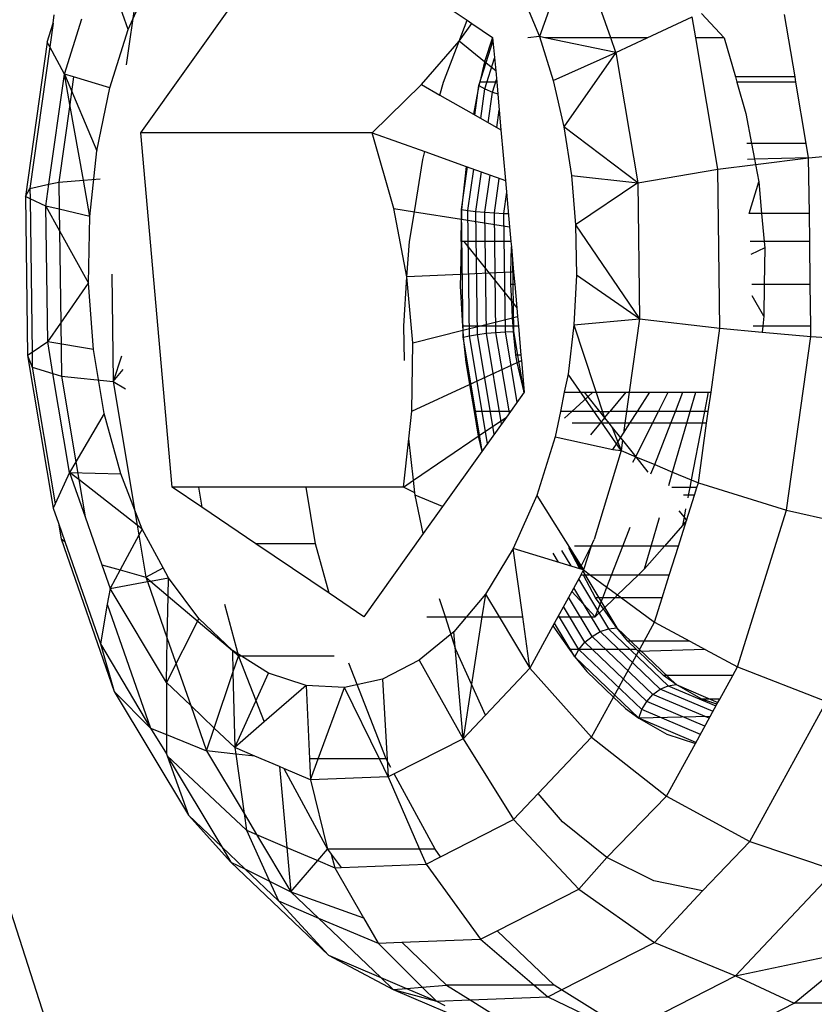
# Model space of a CAD drawing. Units: millimetres. Extents: x 1639 to 19439, y 536 to 15336.
# Drawn here: x 12550 to 12559, y 8723 to 8734 of the extents above; entities that cross this region are included whole.
import ezdxf

# ---------------------------------------------------------------- set-up
doc = ezdxf.new("R2010")
doc.units = ezdxf.units.MM
doc.layers.add('wymiary 100 strefy', color=5, linetype='Continuous')
doc.styles.get("Standard").update_dxf_attribs({"font": 'arial.ttf'})
doc.dimstyles.new('FK_rzuty 100_STREFY', dxfattribs={"dimscale": 100, "dimtxt": 4, "dimasz": 2.5, "dimexe": 1.25, "dimexo": 0.625, "dimgap": 1, "dimtad": 1, "dimdec": 1, "dimlfac": 0.001, "dimrnd": 0.01, "dimzin": 1, "dimdsep": 46, "dimtxsty": 'Standard', "dimblk": 'OBLIQUE', "dimcen": 2.5, "dimadec": 0, "dimazin": 0, "dimtfac": 1, "dimtdec": 1, "dimtmove": 0, "dimatfit": 3, "dimfxl": 1, "dimarcsym": 0})

# ---------------------------------------------------------------- blocks, each defined once
blk = doc.blocks.new('_Oblique')
at = {"color": 0, "linetype": 'ByBlock', "lineweight": -2}
blk.add_line((-0.5, -0.5), (0.5, 0.5), dxfattribs=at)
blk = doc.blocks.new('*D6')
at = {"layer": 'Defpoints', "color": 0, "transparency": 16777216}
for p in [(14670.116, 9032.086), (10900.852, 8890.427), (14670.116, 5733.306)]:
    blk.add_point(p, dxfattribs=at)
at = {"layer": 'wymiary 100 strefy', "color": 0, "lineweight": -2, "transparency": 16777216}
for p, q in [((14670.116, 8969.586), (14670.116, 5608.306)), ((10900.852, 8827.927), (10900.852, 5608.306)), ((10900.852, 5733.306), (14670.116, 5733.306))]:
    blk.add_line(p, q, dxfattribs=at)
at = {"layer": 'wymiary 100 strefy', "color": 0, "lineweight": -2, "transparency": 16777216, "xscale": 250, "yscale": 250, "zscale": 250, "rotation": 180}
blk.add_blockref('_Oblique', (10900.852, 5733.306), dxfattribs=at)
at = {"layer": 'wymiary 100 strefy', "color": 0, "lineweight": -2, "transparency": 16777216, "xscale": 250, "yscale": 250, "zscale": 250}
blk.add_blockref('_Oblique', (14670.116, 5733.306), dxfattribs=at)
at = {"layer": 'wymiary 100 strefy', "color": 0, "transparency": 16777216, "insert": (12785.484, 6037.671), "char_height": 400, "attachment_point": 5}
blk.add_mtext('3.8 m', dxfattribs=at)
blk = doc.blocks.new('*D7')
at = {"layer": 'Defpoints', "color": 0, "transparency": 16777216}
for p in [(10063.936, 11053.228), (12823.005, 11053.228), (12833.383, 6921.53)]:
    blk.add_point(p, dxfattribs=at)
at = {"layer": 'wymiary 100 strefy', "color": 0, "lineweight": -2, "transparency": 16777216}
for p, q in [((12760.505, 11053.228), (9938.936, 11053.228)), ((10063.936, 6921.53), (10063.936, 11053.228)), ((12770.883, 6921.53), (9938.936, 6921.53))]:
    blk.add_line(p, q, dxfattribs=at)
at = {"layer": 'wymiary 100 strefy', "color": 0, "lineweight": -2, "transparency": 16777216, "xscale": 250, "yscale": 250, "zscale": 250}
for p, rotation in [((10063.936, 11053.228), 90), ((10063.936, 6921.53), 270)]:
    blk.add_blockref('_Oblique', p, dxfattribs=dict(at, rotation=rotation))
at = {"layer": 'wymiary 100 strefy', "color": 0, "transparency": 16777216, "insert": (9762.981, 8987.379), "char_height": 400, "attachment_point": 5, "rotation": 90}
blk.add_mtext('4.1 m', dxfattribs=at)

msp = doc.modelspace()

# ---------------------------------------------------------------- linework, layer by layer
for p, q in [((12551.767, 8732.827), (12553.538, 8735.309)), ((12553.538, 8735.309), (12555.372, 8734.068)), ((12556.568, 8734.996), (12556.17, 8733.888)), ((12556.958, 8733.876), (12556.568, 8734.996)), ((12551.629, 8733.968), (12551.338, 8734.79)), ((12551.739, 8734.51), (12551.608, 8733.577)), ((12551.629, 8733.968), (12551.888, 8734.552)), ((12555.986, 8734.339), (12556.17, 8733.888)), ((12550.799, 8734.035), (12550.812, 8734.13)), ((12550.924, 8733.474), (12551.116, 8734.084)), ((12555.285, 8733.837), (12555.372, 8734.068)), ((12555.372, 8734.068), (12555.425, 8734.032)), ((12557.362, 8733.876), (12557.859, 8734.108)), ((12557.898, 8733.876), (12557.859, 8734.108)), ((12557.96, 8734.143), (12558.211, 8733.876)), ((12558.994, 8733.445), (12558.879, 8734.133)), ((12550.733, 8733.827), (12550.799, 8734.035)), ((12550.799, 8734.035), (12550.762, 8733.774)), ((12551.426, 8733.322), (12551.629, 8733.968)), ((12555.285, 8733.837), (12555.425, 8734.032)), ((12555.425, 8734.032), (12555.651, 8733.88)), ((12550.733, 8733.827), (12550.495, 8732.121)), ((12550.762, 8733.774), (12550.733, 8733.827)), ((12554.867, 8733.359), (12555.285, 8733.837)), ((12555.11, 8733.386), (12555.285, 8733.837)), ((12555.565, 8733.609), (12555.285, 8733.837)), ((12555.503, 8733.348), (12555.659, 8733.844)), ((12555.651, 8733.88), (12555.565, 8733.609)), ((12555.651, 8733.88), (12555.688, 8733.512)), ((12556.17, 8733.888), (12556.042, 8733.876)), ((12556.23, 8733.876), (12556.17, 8733.888)), ((12556.17, 8733.888), (12556.322, 8733.403)), ((12557.015, 8733.714), (12556.23, 8733.876)), ((12556.958, 8733.876), (12556.23, 8733.876)), ((12557.015, 8733.714), (12556.958, 8733.876)), ((12557.362, 8733.876), (12556.958, 8733.876)), ((12557.015, 8733.714), (12557.362, 8733.876)), ((12558.211, 8733.876), (12557.898, 8733.876)), ((12558.141, 8732.423), (12557.898, 8733.876)), ((12558.211, 8733.876), (12558.335, 8733.445)), ((12550.762, 8733.774), (12550.544, 8732.212)), ((12550.924, 8733.474), (12550.762, 8733.774)), ((12556.322, 8733.403), (12557.015, 8733.714)), ((12557.015, 8733.714), (12556.441, 8732.89)), ((12557.015, 8733.714), (12557.256, 8732.274)), ((12555.565, 8733.609), (12555.512, 8733.386)), ((12555.688, 8733.512), (12555.565, 8733.609)), ((12555.569, 8733.31), (12555.676, 8733.649)), ((12555.688, 8733.512), (12555.699, 8733.386)), ((12550.754, 8732.258), (12550.924, 8733.474)), ((12551.026, 8733.443), (12550.924, 8733.474)), ((12550.984, 8733.14), (12550.924, 8733.474)), ((12550.924, 8733.474), (12551.284, 8732.627)), ((12551.026, 8733.443), (12550.984, 8733.14)), ((12551.426, 8733.322), (12551.026, 8733.443)), ((12555.072, 8733.242), (12555.11, 8733.386)), ((12555.512, 8733.386), (12555.503, 8733.348)), ((12555.699, 8733.386), (12555.512, 8733.386)), ((12555.654, 8733.275), (12555.697, 8733.413)), ((12555.699, 8733.386), (12555.746, 8732.858)), ((12556.322, 8733.403), (12556.441, 8732.89)), ((12558.994, 8733.445), (12558.335, 8733.445)), ((12558.335, 8733.445), (12558.351, 8733.386)), ((12559.004, 8733.386), (12558.351, 8733.386)), ((12558.351, 8733.386), (12558.451, 8733.038)), ((12559.004, 8733.386), (12558.994, 8733.445)), ((12559.118, 8732.706), (12559.004, 8733.386)), ((12551.284, 8732.627), (12551.426, 8733.322)), ((12554.323, 8732.827), (12554.867, 8733.359)), ((12554.867, 8733.359), (12555.072, 8733.242)), ((12555.503, 8733.348), (12555.443, 8733.03)), ((12555.457, 8733.022), (12555.503, 8733.348)), ((12555.503, 8733.348), (12555.569, 8733.31)), ((12555.524, 8732.984), (12555.569, 8733.31)), ((12555.569, 8733.31), (12555.654, 8733.275)), ((12555.606, 8732.937), (12555.654, 8733.275)), ((12555.654, 8733.275), (12555.711, 8733.258)), ((12555.072, 8733.242), (12555.443, 8733.03)), ((12550.984, 8733.14), (12550.864, 8732.282)), ((12551.134, 8732.302), (12550.984, 8733.14)), ((12555.699, 8732.884), (12555.727, 8733.077)), ((12555.443, 8733.03), (12555.746, 8732.858)), ((12558.451, 8733.038), (12558.514, 8732.706)), ((12555.746, 8732.858), (12555.796, 8732.299)), ((12557.256, 8732.274), (12556.441, 8732.89)), ((12556.441, 8732.89), (12556.524, 8732.355)), ((12552.115, 8728.913), (12551.767, 8732.827)), ((12554.323, 8732.827), (12551.767, 8732.827)), ((12554.562, 8731.989), (12554.323, 8732.827)), ((12554.323, 8732.827), (12554.907, 8732.618)), ((12551.205, 8731.903), (12551.284, 8732.627)), ((12558.514, 8732.706), (12558.462, 8732.706)), ((12559.118, 8732.706), (12558.514, 8732.706)), ((12558.514, 8732.706), (12558.547, 8732.533)), ((12559.144, 8732.551), (12559.118, 8732.706)), ((12559.144, 8732.551), (12560.196, 8732.65)), ((12554.79, 8731.953), (12554.884, 8732.531)), ((12554.884, 8732.531), (12554.907, 8732.618)), ((12554.907, 8732.618), (12555.363, 8732.454)), ((12558.547, 8732.533), (12558.468, 8732.531)), ((12559.144, 8732.551), (12558.547, 8732.533)), ((12558.547, 8732.533), (12558.558, 8732.476)), ((12558.558, 8732.476), (12559.144, 8732.551)), ((12559.152, 8731.935), (12559.144, 8732.551)), ((12555.363, 8732.454), (12555.311, 8731.978)), ((12555.311, 8731.978), (12555.377, 8732.449)), ((12555.363, 8732.454), (12555.796, 8732.299)), ((12555.381, 8731.967), (12555.445, 8732.424)), ((12557.256, 8732.274), (12558.141, 8732.423)), ((12558.141, 8732.423), (12558.558, 8732.476)), ((12558.164, 8730.668), (12558.141, 8732.423)), ((12558.558, 8732.476), (12558.594, 8732.283)), ((12550.864, 8732.282), (12551.134, 8732.302)), ((12551.134, 8732.302), (12551.321, 8732.317)), ((12551.205, 8731.903), (12551.134, 8732.302)), ((12555.469, 8731.957), (12555.53, 8732.394)), ((12555.568, 8731.948), (12555.626, 8732.359)), ((12555.673, 8731.941), (12555.726, 8732.323)), ((12555.796, 8732.299), (12555.841, 8731.786)), ((12556.524, 8732.355), (12557.256, 8732.274)), ((12556.524, 8732.355), (12556.57, 8731.808)), ((12550.495, 8732.121), (12550.544, 8732.212)), ((12550.544, 8732.212), (12550.754, 8732.258)), ((12550.544, 8732.212), (12550.545, 8732.098)), ((12550.72, 8732.016), (12550.754, 8732.258)), ((12550.754, 8732.258), (12550.864, 8732.282)), ((12550.864, 8732.282), (12550.868, 8731.981)), ((12557.256, 8732.274), (12556.57, 8731.808)), ((12557.256, 8732.274), (12557.276, 8730.773)), ((12558.489, 8731.935), (12558.594, 8732.283)), ((12558.594, 8732.283), (12558.625, 8731.935)), ((12550.495, 8732.121), (12550.518, 8730.366)), ((12550.545, 8732.098), (12550.495, 8732.121)), ((12550.72, 8732.016), (12550.545, 8732.098)), ((12550.545, 8732.098), (12550.567, 8730.4)), ((12555.807, 8732.17), (12555.774, 8731.936)), ((12550.74, 8730.516), (12550.72, 8732.016)), ((12550.868, 8731.981), (12550.72, 8732.016)), ((12550.72, 8732.016), (12550.871, 8731.745)), ((12551.205, 8731.903), (12550.868, 8731.981)), ((12550.868, 8731.981), (12550.871, 8731.745)), ((12554.706, 8731.234), (12554.562, 8731.989)), ((12554.562, 8731.989), (12554.79, 8731.953)), ((12555.311, 8731.978), (12555.309, 8731.871)), ((12555.311, 8731.978), (12555.381, 8731.967)), ((12555.33, 8730.569), (12555.311, 8731.978)), ((12551.192, 8731.165), (12551.205, 8731.903)), ((12554.737, 8731.625), (12554.79, 8731.953)), ((12554.79, 8731.953), (12555.309, 8731.871)), ((12555.305, 8731.625), (12555.309, 8731.871)), ((12555.309, 8731.871), (12555.841, 8731.786)), ((12555.381, 8731.967), (12555.469, 8731.957)), ((12555.399, 8730.585), (12555.381, 8731.967)), ((12555.469, 8731.957), (12555.568, 8731.948)), ((12555.487, 8730.599), (12555.469, 8731.957)), ((12555.568, 8731.948), (12555.673, 8731.941)), ((12555.586, 8730.612), (12555.568, 8731.948)), ((12555.673, 8731.941), (12555.774, 8731.936)), ((12555.69, 8730.622), (12555.673, 8731.941)), ((12555.774, 8731.936), (12555.791, 8730.628)), ((12555.774, 8731.936), (12555.828, 8731.936)), ((12558.625, 8731.935), (12558.489, 8731.935)), ((12559.152, 8731.935), (12558.625, 8731.935)), ((12558.625, 8731.935), (12558.653, 8731.625)), ((12559.156, 8731.625), (12559.152, 8731.935)), ((12555.841, 8731.786), (12555.855, 8731.625)), ((12556.57, 8731.808), (12557.276, 8730.773)), ((12556.57, 8731.808), (12556.58, 8731.255)), ((12550.871, 8731.745), (12551.192, 8731.165)), ((12550.871, 8731.745), (12550.884, 8730.723)), ((12554.706, 8731.234), (12554.737, 8731.625)), ((12555.305, 8731.625), (12555.299, 8731.261)), ((12555.336, 8731.625), (12555.305, 8731.625)), ((12555.855, 8731.625), (12555.336, 8731.625)), ((12555.336, 8731.625), (12555.616, 8731.275)), ((12555.855, 8731.625), (12555.861, 8731.566)), ((12555.856, 8731.286), (12555.861, 8731.566)), ((12555.861, 8731.566), (12555.885, 8731.287)), ((12558.653, 8731.625), (12558.5, 8731.625)), ((12558.659, 8731.555), (12558.505, 8731.483)), ((12559.156, 8731.625), (12558.653, 8731.625)), ((12558.653, 8731.625), (12558.659, 8731.555)), ((12558.659, 8731.555), (12558.654, 8731.151)), ((12559.162, 8731.151), (12559.156, 8731.625)), ((12555.874, 8731.419), (12555.884, 8730.63)), ((12551.447, 8731.263), (12551.462, 8730.078)), ((12554.673, 8730.69), (12554.706, 8731.234)), ((12555.299, 8731.261), (12554.706, 8731.234)), ((12554.771, 8730.506), (12554.706, 8731.234)), ((12555.299, 8731.261), (12555.297, 8731.131)), ((12555.616, 8731.275), (12555.299, 8731.261)), ((12555.856, 8731.286), (12555.616, 8731.275)), ((12555.616, 8731.275), (12555.865, 8730.963)), ((12555.854, 8731.151), (12555.856, 8731.286)), ((12555.885, 8731.287), (12555.856, 8731.286)), ((12555.885, 8731.287), (12555.898, 8731.151)), ((12556.58, 8731.255), (12556.552, 8730.704)), ((12557.276, 8730.773), (12556.58, 8731.255)), ((12550.884, 8730.723), (12551.192, 8731.165)), ((12551.246, 8730.434), (12551.192, 8731.165)), ((12555.297, 8731.131), (12555.322, 8730.69)), ((12555.898, 8731.151), (12555.854, 8731.151)), ((12555.865, 8730.963), (12555.854, 8731.151)), ((12555.898, 8731.151), (12555.92, 8730.893)), ((12558.654, 8731.151), (12558.517, 8731.151)), ((12558.654, 8731.151), (12558.649, 8730.8)), ((12559.162, 8731.151), (12558.654, 8731.151)), ((12559.168, 8730.69), (12559.162, 8731.151)), ((12558.649, 8730.8), (12558.521, 8731.027)), ((12555.875, 8730.783), (12555.865, 8730.963)), ((12555.865, 8730.963), (12555.92, 8730.893)), ((12555.92, 8730.893), (12555.929, 8730.796)), ((12555.506, 8730.69), (12555.875, 8730.783)), ((12555.875, 8730.783), (12555.929, 8730.796)), ((12555.88, 8730.69), (12555.875, 8730.783)), ((12555.929, 8730.796), (12555.938, 8730.69)), ((12558.649, 8730.8), (12558.637, 8730.69)), ((12550.74, 8730.516), (12550.884, 8730.723)), ((12550.884, 8730.723), (12550.892, 8730.14)), ((12554.681, 8730.313), (12554.673, 8730.69)), ((12555.506, 8730.69), (12555.322, 8730.69)), ((12555.322, 8730.69), (12555.325, 8730.645)), ((12555.325, 8730.645), (12555.506, 8730.69)), ((12555.88, 8730.69), (12555.506, 8730.69)), ((12555.884, 8730.63), (12555.88, 8730.69)), ((12555.938, 8730.69), (12555.88, 8730.69)), ((12555.938, 8730.69), (12555.967, 8730.372)), ((12556.552, 8730.704), (12556.487, 8730.162)), ((12556.552, 8730.704), (12557.276, 8730.773)), ((12556.552, 8730.704), (12556.891, 8729.678)), ((12557.276, 8730.773), (12557.162, 8729.962)), ((12557.276, 8730.773), (12558.164, 8730.668)), ((12558.066, 8729.962), (12558.164, 8730.668)), ((12558.164, 8730.668), (12558.63, 8730.626)), ((12558.637, 8730.69), (12558.533, 8730.69)), ((12558.637, 8730.69), (12558.63, 8730.626)), ((12559.168, 8730.69), (12558.637, 8730.69)), ((12559.17, 8730.577), (12559.168, 8730.69)), ((12554.771, 8730.506), (12555.325, 8730.645)), ((12555.325, 8730.645), (12555.33, 8730.569)), ((12555.33, 8730.569), (12555.399, 8730.585)), ((12555.33, 8730.569), (12555.359, 8730.291)), ((12555.54, 8729.313), (12555.33, 8730.569)), ((12555.399, 8730.585), (12555.487, 8730.599)), ((12555.599, 8729.396), (12555.399, 8730.585)), ((12555.487, 8730.599), (12555.586, 8730.612)), ((12555.672, 8729.498), (12555.487, 8730.599)), ((12555.586, 8730.612), (12555.69, 8730.622)), ((12555.753, 8729.612), (12555.586, 8730.612)), ((12555.69, 8730.622), (12555.791, 8730.628)), ((12555.839, 8729.732), (12555.69, 8730.622)), ((12555.791, 8730.628), (12555.884, 8730.63)), ((12555.791, 8730.628), (12555.922, 8729.849)), ((12555.911, 8730.372), (12555.884, 8730.63)), ((12555.884, 8730.63), (12555.997, 8729.954)), ((12558.63, 8730.626), (12559.17, 8730.577)), ((12558.901, 8728.659), (12559.17, 8730.577)), ((12559.17, 8730.577), (12560.224, 8730.508)), ((12550.74, 8730.516), (12550.567, 8730.4)), ((12550.798, 8730.168), (12550.74, 8730.516)), ((12551.246, 8730.434), (12550.74, 8730.516)), ((12554.761, 8729.751), (12554.771, 8730.506)), ((12550.567, 8730.4), (12550.518, 8730.366)), ((12550.518, 8730.366), (12550.8, 8728.681)), ((12550.518, 8730.366), (12550.569, 8730.238)), ((12550.567, 8730.4), (12550.569, 8730.238)), ((12551.365, 8729.726), (12551.246, 8730.434)), ((12551.555, 8730.358), (12551.462, 8730.078)), ((12555.967, 8730.372), (12555.911, 8730.372)), ((12555.925, 8730.29), (12555.911, 8730.372)), ((12555.967, 8730.372), (12555.972, 8730.311)), ((12550.569, 8730.238), (12550.822, 8728.729)), ((12550.569, 8730.238), (12550.798, 8730.168)), ((12555.359, 8730.291), (12555.399, 8730.047)), ((12555.399, 8730.047), (12555.925, 8730.29)), ((12555.925, 8730.29), (12555.972, 8730.311)), ((12556.003, 8729.962), (12555.925, 8730.29)), ((12555.972, 8730.311), (12556.003, 8729.962)), ((12550.981, 8729.075), (12550.798, 8730.168)), ((12550.798, 8730.168), (12550.892, 8730.14)), ((12550.892, 8730.14), (12551.462, 8730.078)), ((12550.892, 8730.14), (12551.05, 8729.193)), ((12551.462, 8730.078), (12551.573, 8730.213)), ((12556.487, 8730.162), (12556.445, 8729.962)), ((12557.072, 8729.316), (12556.487, 8730.162)), ((12551.462, 8730.078), (12551.598, 8730)), ((12551.462, 8730.078), (12551.728, 8728.493)), ((12554.761, 8729.751), (12555.399, 8730.047)), ((12555.399, 8730.047), (12555.449, 8729.749)), ((12556.003, 8729.962), (12555.851, 8729.749)), ((12556.445, 8729.962), (12556.402, 8729.749)), ((12556.445, 8729.962), (12556.664, 8729.962)), ((12556.529, 8729.749), (12556.705, 8729.911)), ((12556.664, 8729.962), (12556.705, 8729.911)), ((12556.664, 8729.962), (12556.76, 8729.962)), ((12556.705, 8729.911), (12556.76, 8729.962)), ((12556.705, 8729.911), (12556.834, 8729.749)), ((12556.76, 8729.962), (12557.126, 8729.962)), ((12557.126, 8729.962), (12556.95, 8729.749)), ((12557.126, 8729.962), (12557.162, 8729.962)), ((12557.162, 8729.962), (12557.133, 8729.749)), ((12557.162, 8729.962), (12557.391, 8729.962)), ((12557.254, 8729.749), (12557.391, 8729.962)), ((12557.391, 8729.962), (12557.593, 8729.962)), ((12557.486, 8729.749), (12557.593, 8729.962)), ((12557.593, 8729.962), (12557.756, 8729.962)), ((12557.673, 8729.749), (12557.756, 8729.962)), ((12557.756, 8729.962), (12557.898, 8729.962)), ((12557.836, 8729.749), (12557.898, 8729.962)), ((12557.898, 8729.962), (12558.036, 8729.962)), ((12558.036, 8729.962), (12557.995, 8729.749)), ((12558.036, 8729.749), (12558.066, 8729.962)), ((12558.036, 8729.962), (12558.066, 8729.962)), ((12551.365, 8729.726), (12551.05, 8729.193)), ((12551.546, 8729.059), (12551.365, 8729.726)), ((12554.728, 8729.445), (12554.761, 8729.751)), ((12555.851, 8729.749), (12555.449, 8729.749)), ((12555.449, 8729.749), (12555.495, 8729.477)), ((12555.495, 8729.477), (12555.807, 8729.687)), ((12555.807, 8729.687), (12555.535, 8729.306)), ((12555.851, 8729.749), (12555.807, 8729.687)), ((12556.402, 8729.749), (12556.344, 8729.468)), ((12556.529, 8729.749), (12556.402, 8729.749)), ((12556.448, 8729.675), (12556.529, 8729.749)), ((12556.834, 8729.749), (12556.529, 8729.749)), ((12556.834, 8729.749), (12556.891, 8729.678)), ((12556.834, 8729.749), (12556.95, 8729.749)), ((12556.891, 8729.678), (12556.95, 8729.749)), ((12557.133, 8729.749), (12556.95, 8729.749)), ((12557.133, 8729.749), (12557.114, 8729.619)), ((12557.254, 8729.749), (12557.133, 8729.749)), ((12557.17, 8729.619), (12557.254, 8729.749)), ((12557.486, 8729.749), (12557.254, 8729.749)), ((12557.421, 8729.619), (12557.486, 8729.749)), ((12557.673, 8729.749), (12557.486, 8729.749)), ((12557.622, 8729.619), (12557.673, 8729.749)), ((12557.836, 8729.749), (12557.673, 8729.749)), ((12557.799, 8729.619), (12557.836, 8729.749)), ((12557.995, 8729.749), (12557.836, 8729.749)), ((12557.995, 8729.749), (12557.969, 8729.619)), ((12558.036, 8729.749), (12557.995, 8729.749)), ((12558.018, 8729.619), (12558.036, 8729.749)), ((12556.842, 8729.619), (12556.534, 8729.619)), ((12556.842, 8729.619), (12556.735, 8729.49)), ((12556.891, 8729.678), (12556.842, 8729.619)), ((12556.938, 8729.619), (12556.842, 8729.619)), ((12556.891, 8729.678), (12556.938, 8729.619)), ((12556.938, 8729.619), (12556.976, 8729.572)), ((12557.114, 8729.619), (12556.938, 8729.619)), ((12557.114, 8729.619), (12557.099, 8729.509)), ((12557.099, 8729.509), (12557.17, 8729.619)), ((12557.17, 8729.619), (12557.114, 8729.619)), ((12557.421, 8729.619), (12557.17, 8729.619)), ((12557.234, 8729.248), (12557.421, 8729.619)), ((12557.622, 8729.619), (12557.421, 8729.619)), ((12557.444, 8729.162), (12557.622, 8729.619)), ((12557.799, 8729.619), (12557.622, 8729.619)), ((12557.642, 8729.08), (12557.799, 8729.619)), ((12557.969, 8729.619), (12557.799, 8729.619)), ((12557.969, 8729.619), (12557.848, 8728.994)), ((12557.926, 8728.962), (12558.018, 8729.619)), ((12558.018, 8729.619), (12557.969, 8729.619)), ((12554.78, 8728.988), (12555.495, 8729.477)), ((12555.495, 8729.477), (12555.535, 8729.306)), ((12556.976, 8729.572), (12557.036, 8729.411)), ((12556.976, 8729.572), (12557.067, 8729.458)), ((12557.067, 8729.458), (12557.099, 8729.509)), ((12554.67, 8728.913), (12554.728, 8729.445)), ((12554.78, 8728.988), (12554.728, 8729.445)), ((12556.344, 8729.468), (12556.141, 8728.821)), ((12556.344, 8729.468), (12556.983, 8729.329)), ((12556.983, 8729.329), (12557.036, 8729.411)), ((12557.036, 8729.411), (12557.067, 8729.458)), ((12557.036, 8729.411), (12557.072, 8729.316)), ((12557.067, 8729.458), (12557.088, 8729.431)), ((12557.088, 8729.431), (12557.072, 8729.316)), ((12557.088, 8729.431), (12557.234, 8729.248)), ((12555.535, 8729.306), (12555.102, 8728.699)), ((12557.072, 8729.316), (12556.775, 8728.335)), ((12556.983, 8729.329), (12557.072, 8729.316)), ((12557.072, 8729.316), (12557.234, 8729.248)), ((12551.05, 8729.193), (12550.981, 8729.075)), ((12551.05, 8729.193), (12551.083, 8728.996)), ((12557.203, 8729.187), (12557.234, 8729.248)), ((12557.234, 8729.248), (12557.444, 8729.162)), ((12557.234, 8729.248), (12557.368, 8729.08)), ((12557.403, 8729.058), (12557.444, 8729.162)), ((12557.444, 8729.162), (12557.642, 8729.08)), ((12550.981, 8729.075), (12550.822, 8728.729)), ((12550.981, 8729.075), (12551.152, 8728.585)), ((12551.083, 8728.996), (12550.981, 8729.075)), ((12550.981, 8729.075), (12551.546, 8729.059)), ((12551.784, 8728.45), (12551.546, 8729.059)), ((12557.599, 8728.931), (12557.642, 8729.08)), ((12557.642, 8729.08), (12557.848, 8728.994)), ((12551.083, 8728.996), (12551.152, 8728.585)), ((12551.728, 8728.493), (12551.083, 8728.996)), ((12554.67, 8728.913), (12554.78, 8728.988)), ((12554.795, 8728.851), (12554.78, 8728.988)), ((12557.848, 8728.994), (12557.832, 8728.91)), ((12557.848, 8728.994), (12557.926, 8728.962)), ((12557.909, 8728.91), (12557.926, 8728.962)), ((12557.926, 8728.962), (12558.901, 8728.659)), ((12552.443, 8728.691), (12552.115, 8728.913)), ((12552.406, 8728.913), (12552.115, 8728.913)), ((12552.406, 8728.913), (12552.443, 8728.691)), ((12553.594, 8728.913), (12552.406, 8728.913)), ((12553.699, 8728.288), (12553.594, 8728.913)), ((12554.67, 8728.913), (12553.594, 8728.913)), ((12554.795, 8728.851), (12554.67, 8728.913)), ((12554.798, 8728.826), (12554.795, 8728.851)), ((12554.888, 8728.399), (12554.798, 8728.826)), ((12555.102, 8728.699), (12554.798, 8728.826)), ((12556.141, 8728.821), (12555.882, 8728.237)), ((12556.141, 8728.821), (12556.659, 8727.999)), ((12557.832, 8728.91), (12557.632, 8728.91)), ((12557.815, 8728.826), (12557.763, 8728.826)), ((12557.795, 8728.546), (12557.883, 8728.826)), ((12557.815, 8728.826), (12557.81, 8728.796)), ((12557.832, 8728.91), (12557.815, 8728.826)), ((12557.883, 8728.826), (12557.815, 8728.826)), ((12557.909, 8728.91), (12557.832, 8728.91)), ((12557.883, 8728.826), (12557.909, 8728.91)), ((12550.822, 8728.729), (12550.8, 8728.681)), ((12550.8, 8728.681), (12550.858, 8728.514)), ((12553.039, 8728.288), (12552.443, 8728.691)), ((12555.102, 8728.699), (12554.888, 8728.399)), ((12557.712, 8728.65), (12557.768, 8728.58)), ((12557.786, 8728.675), (12557.768, 8728.58)), ((12558.358, 8726.927), (12558.901, 8728.659)), ((12558.901, 8728.659), (12559.933, 8728.426)), ((12550.858, 8728.514), (12550.887, 8728.343)), ((12550.858, 8728.514), (12550.929, 8728.312)), ((12551.152, 8728.585), (12551.337, 8728.055)), ((12551.784, 8728.45), (12551.728, 8728.493)), ((12551.728, 8728.493), (12551.747, 8728.381)), ((12557.405, 8728.262), (12557.496, 8728.577)), ((12557.706, 8728.262), (12557.795, 8728.546)), ((12557.768, 8728.58), (12557.75, 8728.49)), ((12557.795, 8728.546), (12557.75, 8728.49)), ((12557.768, 8728.58), (12557.795, 8728.546)), ((12551.784, 8728.45), (12551.747, 8728.381)), ((12552.015, 8728.022), (12551.784, 8728.45)), ((12554.888, 8728.399), (12554.232, 8727.481)), ((12557.093, 8728.262), (12557.174, 8728.469)), ((12557.75, 8728.49), (12557.551, 8728.262)), ((12550.887, 8728.343), (12551.475, 8726.656)), ((12550.887, 8728.343), (12550.929, 8728.312)), ((12550.929, 8728.312), (12551.323, 8727.181)), ((12551.747, 8728.381), (12551.54, 8727.999)), ((12551.747, 8728.381), (12551.824, 8727.92)), ((12553.699, 8728.288), (12553.039, 8728.288)), ((12553.847, 8727.741), (12553.039, 8728.288)), ((12553.847, 8727.741), (12553.699, 8728.288)), ((12556.741, 8728.262), (12556.775, 8728.335)), ((12555.882, 8728.237), (12555.574, 8727.732)), ((12555.986, 8727.481), (12555.882, 8728.237)), ((12556.618, 8728.012), (12555.882, 8728.237)), ((12556.382, 8728.084), (12556.322, 8728.183)), ((12556.415, 8728.214), (12556.519, 8728.042)), ((12556.618, 8728.012), (12556.494, 8728.241)), ((12556.495, 8728.241), (12556.636, 8728.006)), ((12556.741, 8728.262), (12556.557, 8728.262)), ((12556.618, 8728.012), (12556.741, 8728.262)), ((12556.741, 8728.262), (12556.659, 8727.999)), ((12557.093, 8728.262), (12556.741, 8728.262)), ((12556.968, 8727.942), (12557.093, 8728.262)), ((12557.405, 8728.262), (12557.093, 8728.262)), ((12557.551, 8728.262), (12557.332, 8728.012)), ((12557.332, 8728.012), (12557.405, 8728.262)), ((12557.551, 8728.262), (12557.405, 8728.262)), ((12557.706, 8728.262), (12557.551, 8728.262)), ((12557.605, 8727.942), (12557.706, 8728.262)), ((12551.337, 8728.055), (12551.428, 8727.793)), ((12551.337, 8728.055), (12551.54, 8727.999)), ((12551.54, 8727.999), (12551.428, 8727.793)), ((12551.54, 8727.999), (12551.824, 8727.92)), ((12551.824, 8727.92), (12552.015, 8728.022)), ((12552.074, 8727.913), (12552.015, 8728.022)), ((12556.659, 8727.999), (12556.618, 8728.012)), ((12556.627, 8727.942), (12556.659, 8727.999)), ((12556.65, 8727.984), (12557.024, 8727.36)), ((12556.659, 8727.999), (12556.736, 8727.942)), ((12557.332, 8728.012), (12557.261, 8727.942)), ((12551.428, 8727.793), (12551.842, 8727.87)), ((12551.824, 8727.92), (12551.842, 8727.87)), ((12551.824, 8727.92), (12551.875, 8727.876)), ((12551.842, 8727.87), (12551.875, 8727.876)), ((12551.842, 8727.87), (12552.061, 8727.242)), ((12551.875, 8727.876), (12552.074, 8727.913)), ((12551.875, 8727.876), (12552.07, 8727.71)), ((12552.07, 8727.71), (12552.074, 8727.913)), ((12552.409, 8727.462), (12552.074, 8727.913)), ((12556.627, 8727.942), (12556.527, 8727.759)), ((12556.604, 8727.9), (12556.935, 8727.349)), ((12556.656, 8727.942), (12556.627, 8727.942)), ((12556.792, 8727.691), (12556.656, 8727.942)), ((12556.736, 8727.942), (12556.656, 8727.942)), ((12556.736, 8727.942), (12556.916, 8727.809)), ((12556.968, 8727.942), (12556.736, 8727.942)), ((12556.916, 8727.809), (12556.968, 8727.942)), ((12557.261, 8727.942), (12556.968, 8727.942)), ((12557.261, 8727.942), (12557.035, 8727.722)), ((12557.605, 8727.942), (12557.261, 8727.942)), ((12557.526, 8727.691), (12557.605, 8727.942)), ((12551.428, 8727.793), (12551.398, 8727.619)), ((12552.051, 8726.756), (12551.428, 8727.793)), ((12554.232, 8727.481), (12553.847, 8727.741)), ((12555.574, 8727.732), (12555.225, 8727.316)), ((12555.574, 8727.732), (12555.536, 8727.481)), ((12555.574, 8727.732), (12555.725, 8727.481)), ((12556.527, 8727.759), (12556.374, 8727.481)), ((12556.788, 8727.481), (12556.527, 8727.759)), ((12556.842, 8727.317), (12556.551, 8727.802)), ((12556.87, 8727.691), (12556.916, 8727.809)), ((12556.916, 8727.809), (12557.035, 8727.722)), ((12552.061, 8727.242), (12552.07, 8727.71)), ((12552.07, 8727.71), (12552.78, 8727.108)), ((12555.132, 8727.481), (12555.068, 8727.68)), ((12556.753, 8727.265), (12556.493, 8727.698)), ((12556.842, 8727.619), (12556.792, 8727.691)), ((12556.87, 8727.691), (12556.792, 8727.691)), ((12556.842, 8727.619), (12556.87, 8727.691)), ((12557.003, 8727.691), (12556.87, 8727.691)), ((12557.003, 8727.691), (12556.878, 8727.568)), ((12557.035, 8727.722), (12557.003, 8727.691)), ((12557.078, 8727.691), (12557.003, 8727.691)), ((12557.035, 8727.722), (12557.078, 8727.691)), ((12557.526, 8727.691), (12557.078, 8727.691)), ((12557.078, 8727.691), (12557.442, 8727.422)), ((12557.442, 8727.422), (12557.526, 8727.691)), ((12551.398, 8727.619), (12551.323, 8727.181)), ((12551.398, 8727.619), (12551.875, 8726.252)), ((12552.692, 8727.62), (12552.847, 8727.047)), ((12556.673, 8727.199), (12556.436, 8727.593)), ((12556.788, 8727.481), (12556.842, 8727.619)), ((12556.878, 8727.568), (12556.788, 8727.481)), ((12556.878, 8727.568), (12556.842, 8727.619)), ((12557.024, 8727.36), (12556.878, 8727.568)), ((12552.409, 8727.462), (12552.051, 8726.756)), ((12552.78, 8727.108), (12552.409, 8727.462)), ((12554.926, 8727.481), (12555.132, 8727.481)), ((12555.248, 8727.12), (12555.132, 8727.481)), ((12555.132, 8727.481), (12555.536, 8727.481)), ((12555.536, 8727.481), (12555.421, 8726.736)), ((12555.536, 8727.481), (12555.725, 8727.481)), ((12555.725, 8727.481), (12556.064, 8726.915)), ((12555.725, 8727.481), (12555.986, 8727.481)), ((12556.064, 8726.915), (12555.986, 8727.481)), ((12556.374, 8727.481), (12556.319, 8727.381)), ((12556.561, 8727.037), (12556.336, 8727.412)), ((12556.374, 8727.481), (12556.788, 8727.481)), ((12556.607, 8727.121), (12556.382, 8727.495)), ((12557.326, 8727.211), (12557.442, 8727.422)), ((12557.442, 8727.422), (12557.833, 8727.211)), ((12555.225, 8727.316), (12554.842, 8727.001)), ((12555.328, 8726.135), (12555.225, 8727.316)), ((12556.319, 8727.381), (12556.064, 8726.915)), ((12556.319, 8727.381), (12556.503, 8727.12)), ((12556.753, 8727.265), (12556.842, 8727.317)), ((12556.842, 8727.317), (12556.935, 8727.349)), ((12557.506, 8726.683), (12556.842, 8727.317)), ((12556.935, 8727.349), (12557.024, 8727.36)), ((12556.935, 8727.349), (12557.593, 8726.72)), ((12557.148, 8727.211), (12557.024, 8727.36)), ((12557.024, 8727.36), (12557.681, 8726.733)), ((12552.051, 8726.756), (12552.061, 8727.242)), ((12552.061, 8727.242), (12552.319, 8726.5)), ((12556.607, 8727.121), (12556.673, 8727.199)), ((12556.673, 8727.199), (12556.753, 8727.265)), ((12557.356, 8726.547), (12556.673, 8727.199)), ((12557.425, 8726.624), (12556.753, 8727.265)), ((12557.326, 8727.211), (12557.148, 8727.211)), ((12557.243, 8727.12), (12557.148, 8727.211)), ((12557.265, 8727.099), (12557.326, 8727.211)), ((12557.833, 8727.211), (12557.326, 8727.211)), ((12557.833, 8727.211), (12558, 8727.12)), ((12551.323, 8727.181), (12551.475, 8726.656)), ((12551.323, 8727.181), (12551.875, 8726.252)), ((12552.78, 8727.108), (12552.786, 8726.864)), ((12552.78, 8727.108), (12552.847, 8727.047)), ((12553.178, 8726.859), (12552.78, 8727.108)), ((12555.421, 8726.736), (12555.248, 8727.12)), ((12556.503, 8727.12), (12556.561, 8727.037)), ((12557.243, 8727.12), (12556.503, 8727.12)), ((12556.561, 8727.037), (12556.607, 8727.121)), ((12557.303, 8726.457), (12556.607, 8727.121)), ((12556.989, 8726.595), (12557.265, 8727.099)), ((12557.265, 8727.099), (12557.243, 8727.12)), ((12558, 8727.12), (12557.265, 8727.099)), ((12557.542, 8726.834), (12557.265, 8727.099)), ((12558, 8727.12), (12558.358, 8726.927)), ((12552.786, 8726.864), (12552.847, 8727.047)), ((12552.847, 8727.047), (12553.132, 8726.32)), ((12553.903, 8727.047), (12552.847, 8727.047)), ((12554.479, 8725.912), (12554.065, 8726.97)), ((12554.842, 8727.001), (12554.436, 8726.794)), ((12554.842, 8727.001), (12555.328, 8726.135)), ((12556.561, 8727.037), (12556.694, 8726.876)), ((12557.27, 8726.36), (12556.561, 8727.037)), ((12552.579, 8726.252), (12552.786, 8726.864)), ((12552.786, 8726.864), (12552.806, 8726.036)), ((12556.064, 8726.915), (12555.575, 8726.396)), ((12556.064, 8726.915), (12556.746, 8726.153)), ((12556.694, 8726.876), (12556.989, 8726.595)), ((12558.307, 8726.834), (12558.358, 8726.927)), ((12558.358, 8726.927), (12559.342, 8726.547)), ((12552.051, 8726.756), (12552.051, 8726.18)), ((12552.319, 8726.5), (12552.051, 8726.756)), ((12552.806, 8726.036), (12553.178, 8726.859)), ((12553.594, 8726.722), (12553.178, 8726.859)), ((12554.436, 8726.794), (12554.017, 8726.7)), ((12554.436, 8726.794), (12554.502, 8725.714)), ((12558.307, 8726.834), (12557.542, 8726.834)), ((12557.681, 8726.733), (12557.542, 8726.834)), ((12558.162, 8726.57), (12558.307, 8726.834)), ((12551.475, 8726.656), (12552.294, 8725.291)), ((12551.475, 8726.656), (12551.875, 8726.252)), ((12553.594, 8726.722), (12553.132, 8726.32)), ((12553.594, 8726.722), (12553.631, 8725.912)), ((12554.017, 8726.7), (12553.594, 8726.722)), ((12553.727, 8725.912), (12554.017, 8726.7)), ((12554.405, 8725.912), (12554.017, 8726.7)), ((12555.421, 8726.736), (12555.328, 8726.135)), ((12555.575, 8726.396), (12555.421, 8726.736)), ((12557.425, 8726.624), (12557.506, 8726.683)), ((12557.506, 8726.683), (12557.593, 8726.72)), ((12558.088, 8726.436), (12557.506, 8726.683)), ((12557.593, 8726.72), (12557.681, 8726.733)), ((12557.593, 8726.72), (12558.121, 8726.496)), ((12557.966, 8726.57), (12557.681, 8726.733)), ((12557.681, 8726.733), (12558.143, 8726.536)), ((12556.746, 8726.153), (12556.989, 8726.595)), ((12556.989, 8726.595), (12557.121, 8726.469)), ((12557.303, 8726.457), (12557.356, 8726.547)), ((12557.356, 8726.547), (12557.425, 8726.624)), ((12557.999, 8726.273), (12557.356, 8726.547)), ((12558.046, 8726.36), (12557.425, 8726.624)), ((12558.162, 8726.57), (12557.966, 8726.57)), ((12558.132, 8726.515), (12557.966, 8726.57)), ((12558.132, 8726.515), (12558.162, 8726.57)), ((12558.493, 8724.998), (12559.342, 8726.547)), ((12552.319, 8726.5), (12552.494, 8725.999)), ((12552.579, 8726.252), (12552.319, 8726.5)), ((12557.121, 8726.469), (12557.27, 8726.36)), ((12557.27, 8726.36), (12557.303, 8726.457)), ((12557.949, 8726.182), (12557.303, 8726.457)), ((12558.058, 8726.38), (12558.132, 8726.515)), ((12553.132, 8726.32), (12552.806, 8726.036)), ((12555.575, 8726.396), (12555.328, 8726.135)), ((12558.058, 8726.38), (12557.27, 8726.36)), ((12557.27, 8726.36), (12557.578, 8726.184)), ((12557.9, 8726.092), (12557.27, 8726.36)), ((12557.893, 8726.08), (12558.058, 8726.38)), ((12551.875, 8726.252), (12552.051, 8725.968)), ((12551.875, 8726.252), (12552.051, 8726.18)), ((12552.494, 8725.999), (12552.579, 8726.252)), ((12552.806, 8726.036), (12552.579, 8726.252)), ((12552.051, 8726.18), (12552.051, 8725.968)), ((12552.051, 8726.18), (12552.494, 8725.999)), ((12555.328, 8726.135), (12554.568, 8725.747)), ((12555.328, 8726.135), (12555.886, 8725.241)), ((12556.158, 8725.53), (12556.746, 8726.153)), ((12556.746, 8726.153), (12557.575, 8725.5)), ((12557.578, 8726.184), (12557.893, 8726.08)), ((12552.494, 8725.999), (12552.908, 8725.308)), ((12552.816, 8725.964), (12552.494, 8725.999)), ((12553.028, 8725.941), (12552.806, 8726.036)), ((12552.806, 8726.036), (12552.816, 8725.964)), ((12557.575, 8725.5), (12557.893, 8726.08)), ((12552.051, 8725.968), (12552.06, 8725.944)), ((12552.06, 8725.944), (12552.934, 8725.125)), ((12552.06, 8725.944), (12552.294, 8725.291)), ((12552.06, 8725.944), (12552.663, 8724.94)), ((12553.028, 8725.941), (12552.816, 8725.964)), ((12552.816, 8725.964), (12552.908, 8725.308)), ((12553.299, 8725.826), (12553.028, 8725.941)), ((12553.631, 8725.912), (12553.642, 8725.68)), ((12553.727, 8725.912), (12553.631, 8725.912)), ((12553.642, 8725.68), (12553.727, 8725.912)), ((12554.405, 8725.912), (12553.727, 8725.912)), ((12554.502, 8725.714), (12554.405, 8725.912)), ((12554.479, 8725.912), (12554.405, 8725.912)), ((12554.53, 8725.818), (12554.479, 8725.912)), ((12553.299, 8725.826), (12553.381, 8724.935)), ((12553.349, 8725.804), (12553.299, 8725.826)), ((12553.349, 8725.804), (12553.831, 8724.913)), ((12553.642, 8725.68), (12553.349, 8725.804)), ((12554.502, 8725.714), (12553.642, 8725.68)), ((12553.642, 8725.68), (12553.831, 8724.913)), ((12554.568, 8725.747), (12554.502, 8725.714)), ((12554.502, 8725.714), (12554.848, 8724.913)), ((12555.019, 8724.913), (12554.568, 8725.747)), ((12555.886, 8725.241), (12556.158, 8725.53)), ((12556.427, 8725.217), (12556.158, 8725.53)), ((12556.917, 8724.821), (12557.575, 8725.5)), ((12557.575, 8725.5), (12558.493, 8724.998)), ((12552.294, 8725.291), (12552.763, 8724.772)), ((12552.294, 8725.291), (12552.663, 8724.94)), ((12552.908, 8725.308), (12552.934, 8725.125)), ((12552.908, 8725.308), (12553.047, 8725.077)), ((12555.08, 8724.831), (12555.886, 8725.241)), ((12555.886, 8725.241), (12556.607, 8724.474)), ((12552.934, 8725.125), (12553.047, 8725.077)), ((12552.934, 8725.125), (12553.188, 8724.563)), ((12556.917, 8724.821), (12556.427, 8725.217)), ((12553.047, 8725.077), (12553.381, 8724.935)), ((12553.047, 8725.077), (12553.426, 8724.445)), ((12552.663, 8724.94), (12552.763, 8724.772)), ((12552.663, 8724.94), (12552.918, 8724.696)), ((12553.381, 8724.935), (12553.426, 8724.445)), ((12553.381, 8724.935), (12553.724, 8724.789)), ((12553.724, 8724.789), (12553.831, 8724.913)), ((12553.831, 8724.913), (12553.871, 8724.86)), ((12554.848, 8724.913), (12553.831, 8724.913)), ((12554.848, 8724.913), (12554.919, 8724.749)), ((12555.019, 8724.913), (12554.848, 8724.913)), ((12555.08, 8724.831), (12555.019, 8724.913)), ((12557.973, 8724.453), (12558.493, 8724.998)), ((12558.493, 8724.998), (12559.439, 8724.683)), ((12553.871, 8724.86), (12553.981, 8724.712)), ((12553.871, 8724.86), (12553.913, 8724.709)), ((12554.919, 8724.749), (12555.08, 8724.831)), ((12556.607, 8724.474), (12556.917, 8724.821)), ((12557.436, 8724.565), (12556.917, 8724.821)), ((12552.763, 8724.772), (12553.841, 8723.743)), ((12552.763, 8724.772), (12552.918, 8724.696)), ((12552.918, 8724.696), (12553.288, 8724.343)), ((12552.918, 8724.696), (12553.188, 8724.563)), ((12553.426, 8724.445), (12553.724, 8724.789)), ((12553.724, 8724.789), (12553.913, 8724.709)), ((12553.913, 8724.709), (12553.981, 8724.712)), ((12553.913, 8724.709), (12554.228, 8724.155)), ((12553.981, 8724.712), (12554.919, 8724.749)), ((12554.919, 8724.749), (12555.52, 8723.92)), ((12558.337, 8723.515), (12559.439, 8724.683)), ((12553.188, 8724.563), (12553.288, 8724.343)), ((12553.188, 8724.563), (12553.426, 8724.445)), ((12555.704, 8724.014), (12556.607, 8724.474)), ((12556.607, 8724.474), (12557.443, 8723.885)), ((12557.973, 8724.453), (12557.436, 8724.565)), ((12553.426, 8724.445), (12554.228, 8724.155)), ((12553.426, 8724.445), (12553.731, 8724.154)), ((12557.443, 8723.885), (12557.973, 8724.453)), ((12553.288, 8724.343), (12553.841, 8723.743)), ((12553.288, 8724.343), (12553.731, 8724.154)), ((12550.991, 8722.173), (12550.336, 8724.216)), ((12553.731, 8724.154), (12554.388, 8723.875)), ((12553.731, 8724.154), (12554.42, 8723.497)), ((12554.228, 8724.155), (12554.388, 8723.875)), ((12555.52, 8723.92), (12555.704, 8724.014)), ((12556.333, 8723.414), (12555.704, 8724.014)), ((12554.388, 8723.875), (12554.651, 8723.886)), ((12554.388, 8723.875), (12554.877, 8723.392)), ((12554.651, 8723.886), (12555.52, 8723.92)), ((12554.651, 8723.886), (12555.145, 8723.414)), ((12555.52, 8723.92), (12556.112, 8723.414)), ((12556.416, 8723.362), (12557.443, 8723.885)), ((12557.443, 8723.885), (12558.337, 8723.515)), ((12553.841, 8723.743), (12554.557, 8723.366)), ((12553.841, 8723.743), (12554.42, 8723.497)), ((12558.337, 8723.515), (12559.697, 8723.801)), ((12558.985, 8723.215), (12559.697, 8723.801)), ((12554.42, 8723.497), (12554.701, 8723.377)), ((12554.42, 8723.497), (12554.557, 8723.366)), ((12557.169, 8722.92), (12558.337, 8723.515)), ((12558.337, 8723.515), (12558.985, 8723.215)), ((12554.701, 8723.377), (12554.877, 8723.392)), ((12554.877, 8723.392), (12555.145, 8723.414)), ((12554.877, 8723.392), (12555.035, 8723.235)), ((12555.145, 8723.414), (12555.407, 8723.25)), ((12556.112, 8723.414), (12555.145, 8723.414)), ((12556.112, 8723.414), (12556.264, 8723.284)), ((12556.333, 8723.414), (12556.112, 8723.414)), ((12556.416, 8723.362), (12556.333, 8723.414)), ((12554.557, 8723.366), (12554.701, 8723.377)), ((12554.557, 8723.366), (12555.81, 8722.833)), ((12554.557, 8723.366), (12555.035, 8723.235)), ((12554.701, 8723.377), (12555.035, 8723.235)), ((12555.407, 8723.25), (12556.264, 8723.284)), ((12556.264, 8723.284), (12556.416, 8723.362)), ((12556.264, 8723.284), (12556.959, 8722.951)), ((12557.074, 8722.951), (12556.416, 8723.362)), ((12555.035, 8723.235), (12555.407, 8723.25)), ((12555.035, 8723.235), (12555.126, 8723.188)), ((12555.407, 8723.25), (12555.886, 8722.951)), ((12558.229, 8722.829), (12558.985, 8723.215)), ((12560.172, 8723.215), (12558.985, 8723.215))]:
    msp.add_line(p, q)

# ---------------------------------------------------------------- dimensions: what is measured, and where the dimension line sits
at = {"layer": 'wymiary 100 strefy'}
dim = msp.add_linear_dim(base=(10063.936, 11053.228), p1=(12833.383, 6921.53), p2=(12823.005, 11053.228), angle=90, dimstyle='FK_rzuty 100_STREFY', override={"dimpost": ' m'}, dxfattribs=at)
dim.commit()
dim.dimension.update_dxf_attribs({"geometry": '*D7', "text_midpoint": (9762.981, 8987.379)})
dim = msp.add_linear_dim(base=(14670.116, 5733.306), p1=(10900.852, 8890.427), p2=(14670.116, 9032.086), dimstyle='FK_rzuty 100_STREFY', override={"dimpost": ' m'}, dxfattribs=at)
dim.commit()
dim.dimension.update_dxf_attribs({"geometry": '*D6', "text_midpoint": (12785.484, 6037.671)})

doc.saveas('drawing.dxf')
